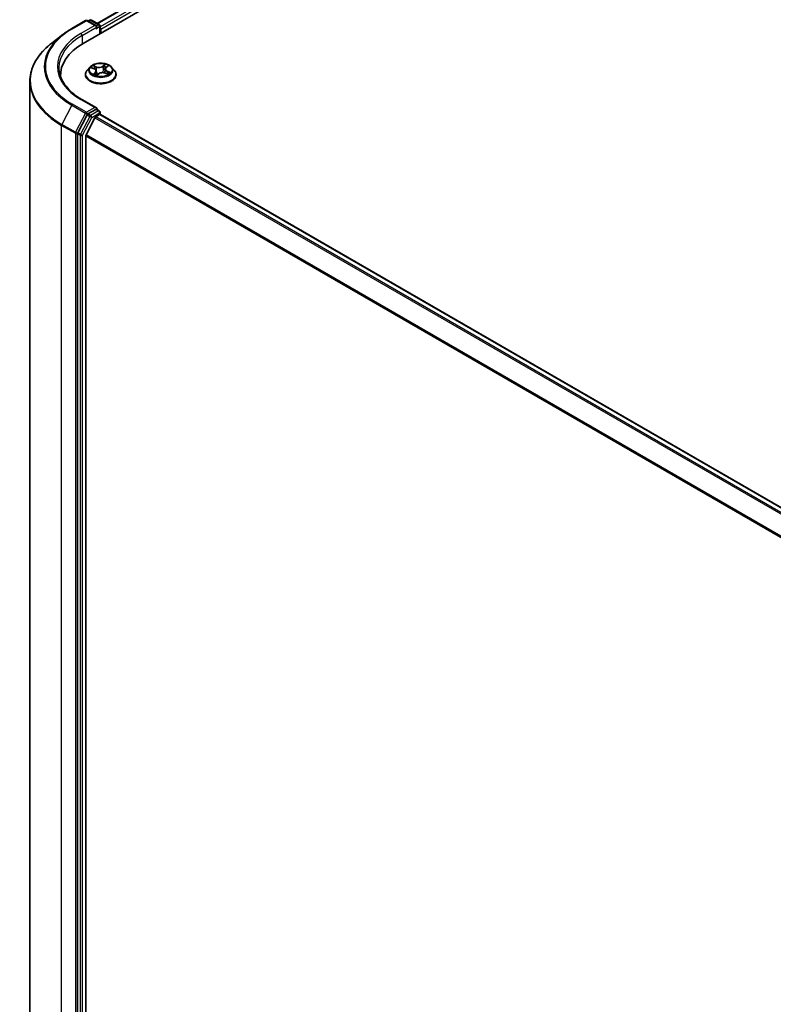
# Model space of a CAD drawing. Units: millimetres. Extents: x 72 to 9702, y 40 to 1866.
# Drawn here: x 643 to 773, y 1140 to 1310 of the extents above; entities that cross this region are included whole.
import ezdxf

# ---------------------------------------------------------------- set-up
doc = ezdxf.new("R2010")
doc.units = ezdxf.units.MM
doc.header["$LTSCALE"] = 5
doc.layers.add('Visible (ISO)', color=7, linetype='Continuous', lineweight=35)
doc.layers.add('Visible Narrow (ISO)', color=7, linetype='Continuous', lineweight=25)

msp = doc.modelspace()

# ---------------------------------------------------------------- linework, layer by layer
at = {"layer": 'Visible (ISO)'}
for p, q in [((654.026, 1305.8013), (821.1603, 1402.2964)), ((656.4305, 1309.2559), (816.7431, 1401.8124)), ((655.161, 1309.8313), (654.8474, 1309.6503)), ((655.4337, 1309.8313), (656.7979, 1309.0437)), ((652.0504, 1308.3612), (654.4289, 1309.7344)), ((656.2915, 1308.8165), (654.7016, 1309.7344)), ((656.9343, 1307.4804), (656.9343, 1308.8075)), ((657.0472, 1307.5457), (657.0472, 1308.2879)), ((650.537, 1307.3536), (648.6178, 1305.8761)), ((655.1829, 1301.7259), (654.7319, 1301.2228)), ((655.46, 1301.6263), (655.9247, 1301.4354)), ((657.8171, 1301.403), (657.7431, 1300.7137)), ((657.9594, 1301.6517), (658.2545, 1301.9098)), ((658.9116, 1301.7259), (659.3626, 1301.2228)), ((650.1119, 1300.0718), (650.1119, 1300.3456)), ((654.4109, 1300.4199), (654.4109, 1300.4501)), ((656.2774, 1301.0607), (656.3559, 1300.3291)), ((656.3693, 1300.3225), (656.6824, 1300.5765)), ((657.7878, 1300.6978), (658.2656, 1300.5157)), ((659.6836, 1300.4199), (659.6836, 1300.4501)), ((644.8391, 1106.9919), (644.8391, 1299.299)), ((656.2915, 1294.7134), (653.7766, 1296.1653)), ((654.7003, 1293.4935), (653.1075, 1290.4063)), ((656.0252, 1292.995), (654.5206, 1290.0416)), ((656.2116, 1294.4446), (654.8474, 1293.657)), ((656.1733, 1293.1607), (656.8544, 1293.5539)), ((656.3395, 1294.463), (656.7979, 1294.1983)), ((656.9343, 1293.9621), (656.9343, 1293.58)), ((656.9908, 1293.5674), (900.8705, 1152.7633)), ((653.0617, 1290.2358), (653.0617, 1098.0922)), ((654.4759, 1098.6032), (654.4759, 1289.8733))]:
    msp.add_line(p, q, dxfattribs=at)
for centre, start, end in [((655.2973, 1309.5951), 60, 120), ((654.5652, 1309.4982), 60, 120), ((656.6616, 1308.8075), 0, 60), ((656.6616, 1293.9621), 0, 60)]:
    msp.add_arc(centre, 0.2727, start, end, dxfattribs=at)
for centre, major_axis, start_param, end_param in [((656.0187, 1308.6591), (0.3857, 0), 0, 1.57079633), ((656.2116, 1308.5477), (-0.1364, -0.2362), 0.78539816, 2.35619449), ((656.8544, 1308.3993), (0.1364, -0.2362), 0.78539816, 1.9291159), ((663.4755, 1300.3456), (-13.3636, 0), 5.49778714, 6.32235723), ((663.4755, 1298.8611), (-13.6364, 0), 6.08255579, 6.10609035), ((656.0187, 1294.5559), (0.3857, 0), 0, 1.57079633), ((654.8474, 1293.4343), (0.1364, 0.2362), 0.78539816, 1.65258071), ((656.1733, 1292.938), (-0.1364, -0.2362), 3.92699082, 4.80304887), ((656.2116, 1294.6673), (0.1364, -0.2362), 0.15954809, 0.78539816), ((656.8544, 1293.3312), (0.1364, 0.2362), 0, 0.78539816), ((653.2546, 1290.3471), (0.1364, 0.2362), 1.65258071, 2.35619449), ((654.6688, 1289.9846), (-0.1364, -0.2362), 4.80304887, 5.49778714)]:
    msp.add_ellipse(centre, major_axis=major_axis, ratio=0.57735027, start_param=start_param, end_param=end_param, dxfattribs=at)
for points, knots in [([(650.537, 1307.3536), (650.6297, 1307.425), (650.7241, 1307.4956), (650.9163, 1307.635), (651.014, 1307.704), (651.2127, 1307.8401), (651.3137, 1307.9073), (651.5188, 1308.0401), (651.623, 1308.1055), (651.8344, 1308.2347), (651.9417, 1308.2984), (652.0504, 1308.3612)], [2.999657337, 2.999657337, 2.999657337, 2.999657337, 3.0280444, 3.0280444, 3.056431464, 3.056431464, 3.084818527, 3.084818527, 3.11320559, 3.11320559, 3.141592654, 3.141592654, 3.141592654, 3.141592654]), ([(648.6178, 1305.8761), (648.1358, 1305.505), (647.6943, 1305.1153), (646.8995, 1304.3041), (646.5463, 1303.8826), (645.9348, 1303.0141), (645.6766, 1302.5671), (645.2607, 1301.6548), (645.103, 1301.1895), (644.8922, 1300.2491), (644.8391, 1299.774), (644.8391, 1299.299)], [3.28352797, 3.28352797, 3.28352797, 3.28352797, 3.412220539, 3.412220539, 3.540913109, 3.540913109, 3.669605678, 3.669605678, 3.798298248, 3.798298248, 3.926990817, 3.926990817, 3.926990817, 3.926990817]), ([(653.7766, 1296.1653), (653.2724, 1296.4565), (652.8091, 1296.7698), (651.9759, 1297.4319), (651.6059, 1297.7807), (650.9678, 1298.5037), (650.6997, 1298.8779), (650.27, 1299.6415), (650.1083, 1300.0309), (649.893, 1300.816), (649.8391, 1301.2118), (649.8391, 1301.6075)], [1.570796327, 1.570796327, 1.570796327, 1.570796327, 1.727875959, 1.727875959, 1.884955592, 1.884955592, 2.042035225, 2.042035225, 2.199114858, 2.199114858, 2.35619449, 2.35619449, 2.35619449, 2.35619449]), ([(658.9116, 1301.7259), (658.8, 1301.8503), (658.6584, 1301.9595), (658.3241, 1302.1475), (658.1294, 1302.2248), (657.7115, 1302.3378), (657.4884, 1302.3735), (657.0363, 1302.4009), (656.8073, 1302.3929), (656.3642, 1302.3339), (656.1502, 1302.2829), (655.7569, 1302.1411), (655.5777, 1302.05), (655.3343, 1301.8757), (655.2527, 1301.8038), (655.1829, 1301.7259)], [2.64940859, 2.64940859, 2.64940859, 2.64940859, 2.97042152, 2.97042152, 3.30485012, 3.30485012, 3.63792757, 3.63792757, 3.969241, 3.969241, 4.30097692, 4.30097692, 4.63495488, 4.63495488, 4.83586802, 4.83586802, 4.83586802, 4.83586802]), ([(656.2774, 1301.0607), (656.2741, 1301.0918), (656.2659, 1301.1227), (656.2407, 1301.1821), (656.2237, 1301.2107), (656.182, 1301.2649), (656.1573, 1301.2905), (656.1012, 1301.3383), (656.0697, 1301.3604), (656.0012, 1301.4009), (655.9641, 1301.4192), (655.9247, 1301.4354)], [2.233745332, 2.233745332, 2.233745332, 2.233745332, 2.411824138, 2.411824138, 2.589902944, 2.589902944, 2.76798175, 2.76798175, 2.946060555, 2.946060555, 3.124139361, 3.124139361, 3.124139361, 3.124139361]), ([(657.9594, 1301.6517), (657.9432, 1301.6376), (657.9282, 1301.6228), (657.9008, 1301.5923), (657.8883, 1301.5765), (657.8661, 1301.5439), (657.8563, 1301.5271), (657.8398, 1301.4928), (657.833, 1301.4752), (657.8227, 1301.4394), (657.819, 1301.4213), (657.8171, 1301.403)], [4.729842273, 4.729842273, 4.729842273, 4.729842273, 4.834180073, 4.834180073, 4.938517874, 4.938517874, 5.042855674, 5.042855674, 5.147193474, 5.147193474, 5.251531275, 5.251531275, 5.251531275, 5.251531275]), ([(654.7319, 1301.2228), (654.6913, 1301.1775), (654.6541, 1301.1306), (654.5868, 1301.034), (654.5568, 1300.9843), (654.5048, 1300.8823), (654.4828, 1300.8301), (654.4471, 1300.7237), (654.4336, 1300.6696), (654.4155, 1300.5604), (654.4109, 1300.5052), (654.4109, 1300.4501)], [4.835868018, 4.835868018, 4.835868018, 4.835868018, 4.931381341, 4.931381341, 5.026894663, 5.026894663, 5.122407985, 5.122407985, 5.217921308, 5.217921308, 5.31343463, 5.31343463, 5.31343463, 5.31343463]), ([(654.4109, 1300.4199), (654.4109, 1300.2573), (654.4537, 1300.0952), (654.62, 1299.7845), (654.7463, 1299.6367), (655.0724, 1299.3686), (655.2749, 1299.2494), (655.733, 1299.0549), (655.9887, 1298.9797), (656.5265, 1298.8808), (656.8084, 1298.8569), (657.3704, 1298.8622), (657.6505, 1298.8913), (658.1817, 1299), (658.4327, 1299.0796), (658.8808, 1299.2827), (659.0778, 1299.4063), (659.3957, 1299.6867), (659.5171, 1299.8436), (659.6526, 1300.1428), (659.6836, 1300.2812), (659.6836, 1300.4199)], [5.31343463, 5.31343463, 5.31343463, 5.31343463, 5.61314521, 5.61314521, 5.92555619, 5.92555619, 6.25004923, 6.25004923, 6.57577717, 6.57577717, 6.90052764, 6.90052764, 7.2248825, 7.2248825, 7.5497166, 7.5497166, 7.87551399, 7.87551399, 8.19942904, 8.19942904, 8.45502728, 8.45502728, 8.45502728, 8.45502728]), ([(655.9594, 1300.4891), (655.9825, 1300.476), (656.0067, 1300.4632), (656.0575, 1300.4382), (656.0839, 1300.426), (656.1389, 1300.4025), (656.1674, 1300.3911), (656.2263, 1300.3694), (656.2567, 1300.3591), (656.3154, 1300.3406), (656.3434, 1300.3324), (656.3721, 1300.3247)], [6.108101779, 6.108101779, 6.108101779, 6.108101779, 6.177465332, 6.177465332, 6.246828884, 6.246828884, 6.316192436, 6.316192436, 6.385555989, 6.385555989, 6.446590579, 6.446590579, 6.446590579, 6.446590579]), ([(657.7878, 1300.6978), (657.7183, 1300.7243), (657.6423, 1300.7444), (657.4837, 1300.7704), (657.4012, 1300.7763), (657.2369, 1300.7733), (657.1551, 1300.7645), (656.9994, 1300.7329), (656.9255, 1300.7102), (656.7919, 1300.6521), (656.7323, 1300.6169), (656.6824, 1300.5765)], [3.15904595, 3.15904595, 3.15904595, 3.15904595, 3.46622389, 3.46622389, 3.77340184, 3.77340184, 4.08057979, 4.08057979, 4.38775774, 4.38775774, 4.69493569, 4.69493569, 4.69493569, 4.69493569]), ([(658.2117, 1300.5362), (658.2138, 1300.5376), (658.2159, 1300.539), (658.2384, 1300.5543), (658.2574, 1300.5681), (658.2927, 1300.5958), (658.309, 1300.6096), (658.3388, 1300.6369), (658.3523, 1300.6503), (658.3767, 1300.6766), (658.3876, 1300.6893), (658.3971, 1300.7017)], [1.459188667, 1.459188667, 1.459188667, 1.459188667, 1.466458239, 1.466458239, 1.537429363, 1.537429363, 1.608400487, 1.608400487, 1.679371612, 1.679371612, 1.750342736, 1.750342736, 1.750342736, 1.750342736]), ([(659.6836, 1300.4501), (659.6836, 1300.5052), (659.679, 1300.5604), (659.6609, 1300.6696), (659.6474, 1300.7237), (659.6117, 1300.8301), (659.5897, 1300.8823), (659.5376, 1300.9843), (659.5077, 1301.034), (659.4404, 1301.1306), (659.4032, 1301.1775), (659.3626, 1301.2228)], [2.171841977, 2.171841977, 2.171841977, 2.171841977, 2.267355299, 2.267355299, 2.362868622, 2.362868622, 2.458381944, 2.458381944, 2.553895266, 2.553895266, 2.649408589, 2.649408589, 2.649408589, 2.649408589]), ([(656.2116, 1294.4446), (656.236, 1294.4587), (656.2621, 1294.4679), (656.3082, 1294.4734), (656.3278, 1294.4697), (656.3395, 1294.463)], [0.1851472285, 0.1851472285, 0.1851472285, 0.1851472285, 0.1965284229, 0.1965284229, 0.2079096173, 0.2079096173, 0.2079096173, 0.2079096173])]:
    msp.add_open_spline(points, degree=3, knots=knots, dxfattribs=at)
at = {"layer": 'Visible Narrow (ISO)'}
for p, q in [((656.5103, 1309.2097), (816.8794, 1401.7989)), ((817.5605, 1401.4057), (656.9343, 1308.6681)), ((657.0472, 1308.2879), (817.7533, 1401.0716)), ((652.1868, 1308.3477), (654.5652, 1309.7209)), ((656.0187, 1308.8817), (653.6403, 1307.5085)), ((653.8331, 1307.1745), (656.4044, 1308.6591)), ((654.5652, 1309.7209), (656.0187, 1308.8817)), ((654.9272, 1309.6042), (655.2973, 1309.8178)), ((655.2973, 1309.8178), (656.6616, 1309.0302)), ((656.2116, 1308.325), (656.8544, 1308.6962)), ((656.6616, 1309.0302), (656.2915, 1308.8165)), ((656.8544, 1308.6962), (656.8544, 1307.4343)), ((653.8331, 1307.1745), (653.8331, 1305.6877)), ((655.3299, 1301.6677), (655.9074, 1301.4305)), ((656.3229, 1301.7803), (655.7314, 1302.0058)), ((655.9261, 1301.8663), (656.2979, 1301.7246)), ((656.2979, 1301.7246), (656.2641, 1301.1232)), ((657.7944, 1302.2279), (657.3834, 1301.8945)), ((657.4203, 1301.8454), (657.6787, 1302.055)), ((657.4203, 1301.8454), (657.4741, 1301.207)), ((657.9893, 1301.6546), (658.3799, 1301.9961)), ((656.1052, 1300.8181), (655.7146, 1300.4767)), ((655.8974, 1300.5552), (656.143, 1300.7699)), ((656.0142, 1300.4596), (656.0064, 1300.4736)), ((656.143, 1300.7699), (656.176, 1300.3881)), ((656.3001, 1300.2449), (656.7111, 1300.5783)), ((657.7716, 1300.6925), (658.3631, 1300.467)), ((658.1608, 1300.9871), (658.1359, 1300.5651)), ((658.1608, 1300.9871), (658.5239, 1300.8379)), ((658.7645, 1300.805), (658.1871, 1301.0423)), ((652.0397, 1295.1491), (650.3434, 1291.8612)), ((652.0397, 1295.1491), (654.4182, 1293.7759)), ((654.5652, 1293.9394), (652.1868, 1295.3126)), ((653.6403, 1296.1518), (656.0187, 1294.7786)), ((656.0187, 1294.7786), (654.5652, 1293.9394)), ((654.4182, 1293.7759), (652.7218, 1290.488)), ((655.1503, 1293.2337), (653.5575, 1290.1465)), ((653.8974, 1289.976), (655.4902, 1293.0632)), ((654.7003, 1293.4935), (654.7581, 1293.6054)), ((654.7003, 1293.4935), (655.1503, 1293.2337)), ((654.7581, 1293.6054), (654.8474, 1293.657)), ((655.2973, 1293.3972), (654.8474, 1293.657)), ((656.6616, 1294.1848), (655.2973, 1293.3972)), ((655.4902, 1293.0632), (656.8544, 1293.8508)), ((656.0252, 1292.995), (899.892, 1152.1984)), ((900.1096, 1152.324), (656.1733, 1293.1607)), ((656.2116, 1294.4446), (656.6616, 1294.1848)), ((656.8544, 1293.8508), (656.8544, 1293.5539)), ((656.8544, 1293.5539), (900.7906, 1152.7172)), ((650.2976, 1291.6907), (652.676, 1290.3175)), ((650.2976, 1099.3837), (650.2976, 1291.6907)), ((652.7218, 1290.488), (650.3434, 1291.8612)), ((652.676, 1290.3175), (652.676, 1098.0105)), ((653.0617, 1290.3175), (653.1075, 1290.4063)), ((653.0617, 1290.2358), (653.0617, 1290.3175)), ((653.0617, 1290.2358), (653.5117, 1289.976)), ((653.5575, 1290.1465), (653.1075, 1290.4063)), ((653.5117, 1289.976), (653.5117, 1097.8324)), ((653.8974, 1097.8324), (653.8974, 1289.976)), ((654.4759, 1289.8733), (898.219, 1149.1481)), ((898.2962, 1149.2977), (654.5206, 1290.0416))]:
    msp.add_line(p, q, dxfattribs=at)
for centre, major_axis, ratio, start_param, end_param in [((655.2973, 1309.5951), (-0.1364, 0.2362), 0.57735027, 5.49778714, 6.28318531), ((655.2973, 1309.5951), (0.1364, 0.2362), 0.57735027, 0, 0.78539816), ((663.4755, 1301.8302), (-15.9646, 0), 0.57735027, 5.49778714, 7.06858347), ((652.1868, 1308.125), (-0.1364, 0.2362), 0.57735027, 5.49778714, 6.28318531), ((654.5652, 1309.4982), (-0.1364, 0.2362), 0.57735027, 5.49778714, 6.28318531), ((654.5652, 1309.4982), (0.1364, 0.2362), 0.57735027, 0, 0.78539816), ((656.6616, 1308.8075), (0.1364, 0.2362), 0.57735027, 0, 0.78539816), ((656.6616, 1308.8075), (-0.1364, 0.2362), 0.57735027, 3.92699082, 5.49778714), ((656.6616, 1308.8075), (0.2727, 0), 0.57735027, 5.49778714, 6.28318531), ((663.4755, 1301.7516), (-16.1726, 0), 0.57735027, 5.63972246, 7.06858347), ((663.4755, 1301.8302), (-13.9091, 0), 0.57735027, 5.49778714, 7.06858347), ((663.4755, 1301.6075), (-13.6364, 0), 0.57735027, 5.49778714, 6.28318531), ((653.6403, 1307.2859), (-0.1364, 0.2362), 0.57735027, 3.92699082, 5.49778714), ((663.4755, 1299.443), (-18.5716, 0), 0.57735027, 5.63972246, 7.06858347), ((657.0472, 1301.1688), (-2.0992, 0), 0.57735027, 5.8056187, 9.90234457), ((657.0472, 1301.2364), (-1.8728, 0), 0.57735027, 5.49145514, 5.87282418), ((657.0472, 1301.0302), (1.4656, 0), 0.57735027, 2.36064683, 2.57707666), ((655.9011, 1301.8477), (-0.0336, -0.0306), 0.09158725, 0.92492139, 2.32010356), ((655.9074, 1301.3933), (0.0173, 0.042), 0.47341519, 0, 0.71478444), ((655.4572, 1301.0652), (0.7765, 0), 0.57735027, 5.69959295, 7.23548269), ((656.0352, 1301.6258), (-0.0428, -0.0152), 0.26687174, 3.99956967, 5.3549928), ((656.7507, 1302.1205), (0.8218, 0), 0.57735027, 4.12879662, 5.66468636), ((656.3229, 1301.7432), (-0.0162, -0.0425), 0.44991025, 3.84454827, 5.32807813), ((656.7507, 1302.1544), (-0.7765, 0), 0.57735027, 0.98720397, 2.52309371), ((657.3834, 1301.8573), (0.0286, -0.0353), 0.66524035, 0.77407165, 2.25760152), ((657.6298, 1301.7975), (-0.0446, 0.0088), 0.18893556, 4.36738494, 5.72280806), ((657.0472, 1301.0302), (1.4656, 0), 0.57735027, 0.87230932, 1.14965085), ((657.7156, 1302.0431), (-0.0403, 0.021), 0.26135918, 0.57130221, 1.96648438), ((658.6373, 1301.4076), (-0.7765, 0), 0.57735027, 5.69959295, 7.23548269), ((657.0472, 1301.2364), (-1.8728, 0), 0.57735027, 3.92065881, 4.30202785), ((658.6373, 1301.3737), (-0.8218, 0), 0.57735027, 6.22128195, 7.23548269), ((657.9893, 1301.6175), (-0.0299, 0.0342), 0.68135706, 5.37435963, 6.28318531), ((658.1593, 1301.8674), (-0.039, 0.0234), 0.23050425, 2.16764753, 2.28778768), ((657.0472, 1300.531), (-2.607, 0), 0.57735027, 5.8056187, 9.90234457), ((657.0472, 1300.4501), (-2.6364, 0), 0.57735027, 0, 3.14159265), ((657.0472, 1300.4199), (2.6364, 0), 0.57735027, 3.14159265, 6.28318531), ((657.0472, 1301.2364), (1.8728, 0), 0.57735027, 3.92065881, 4.30202785), ((655.9352, 1300.544), (-0.0055, -0.0451), 0.86386518, 4.56850084, 5.963683), ((656.0442, 1300.4624), (-0.0396, -0.0223), 0.7800707, 5.36129269, 5.57678928), ((656.1052, 1300.781), (0.0299, -0.0342), 0.68135706, 0.74923711, 2.23276698), ((655.4572, 1301.0313), (0.8218, 0), 0.57735027, 5.69959295, 6.34508866), ((657.0472, 1300.0678), (-0.8807, 0), 0.57735027, 5.42484399, 5.62481833), ((657.0472, 1300.0515), (0.8613, 0), 0.57735027, 2.28325133, 2.50609252), ((656.3789, 1300.3684), (-0.004, -0.0453), 0.89472011, 6.12037653, 6.18102767), ((656.4981, 1300.4513), (-0.0402, -0.0213), 0.34654188, 4.24312056, 5.24073138), ((656.4981, 1300.4513), (0.0203, -0.0407), 0.53373858, 4.42151871, 5.04300073), ((656.4981, 1300.4513), (0.0223, 0.0396), 0.01842136, 0.99136538, 2.21431706), ((656.7111, 1300.5412), (-0.0286, 0.0353), 0.66524035, 5.39919417, 6.28318531), ((657.3437, 1300.3183), (0.7765, 0), 0.57735027, 0.98720397, 2.52309371), ((657.511, 1301.1951), (-0.0446, 0.0088), 0.18889808, 4.37176671, 5.72281266), ((657.7716, 1300.6554), (0.0162, 0.0425), 0.44991025, 0, 0.70295561), ((658.1871, 1301.0052), (-0.0173, -0.042), 0.47341519, 3.85637709, 5.33990696), ((657.0472, 1301.2364), (1.8728, 0), 0.57735027, 5.49145514, 5.87282418), ((658.3476, 1300.7104), (0.0382, -0.0247), 0.67219713, 0.165741, 1.29817107), ((658.4976, 1300.8199), (-0.0118, 0.0439), 0.67994868, 3.55265899, 4.94784116), ((663.4755, 1299.299), (-18.6364, 0), 0.57735027, 0, 0.78539816), ((652.1868, 1295.09), (-0.1364, -0.2362), 0.57735027, 3.92699082, 4.79417336), ((653.6403, 1295.9291), (0.1364, 0.2362), 0.57735027, 0, 0.78539816), ((654.5652, 1293.7168), (-0.1364, -0.2362), 0.57735027, 3.92699082, 4.79417336), ((654.5652, 1293.7168), (-0.2424, 0.125), 0.06670225, 0.95373744, 2.52453377), ((654.5652, 1293.7168), (0.1364, -0.2362), 0.57735027, 0.78539816, 2.35619449), ((655.2973, 1293.1745), (-0.1364, -0.2362), 0.57735027, 3.92699082, 4.79417336), ((655.2973, 1293.1745), (-0.2424, 0.125), 0.06670225, 0.95373744, 2.52453377), ((655.2973, 1293.1745), (0.1364, -0.2362), 0.57735027, 0.78539816, 2.35619449), ((656.6616, 1293.9621), (0.1364, 0.2362), 0.57735027, 0, 0.78539816), ((656.6616, 1293.9621), (0.1364, -0.2362), 0.57735027, 0.78539816, 2.35619449), ((656.6616, 1293.9621), (0.2727, 0), 0.57735027, 5.49778714, 6.28318531), ((650.4904, 1291.802), (0.1364, 0.2362), 0.57735027, 1.65258071, 2.35619449), ((652.8689, 1290.4288), (-0.1364, -0.2362), 0.57735027, 4.79417336, 5.49778714), ((652.8689, 1290.4288), (-0.2727, 0), 0.57735027, 0.78539816, 2.35619449), ((652.8689, 1290.4288), (0.2424, -0.125), 0.06670225, 4.09533009, 5.66612642), ((653.7046, 1290.0873), (-0.1364, -0.2362), 0.57735027, 4.79417336, 5.49778714), ((653.7046, 1290.0873), (-0.2727, 0), 0.57735027, 0.78539816, 2.35619449), ((653.7046, 1290.0873), (0.2424, -0.125), 0.06670225, 4.09533009, 5.66612642)]:
    msp.add_ellipse(centre, major_axis=major_axis, ratio=ratio, start_param=start_param, end_param=end_param, dxfattribs=at)
msp.add_ellipse((657.0472, 1301.2364), major_axis=(1.9468, 0), ratio=0.57735027, dxfattribs=at)
for points, knots in [([(655.5468, 1301.5906), (655.5434, 1301.5932), (655.54, 1301.5958), (655.5149, 1301.6133), (655.4915, 1301.6255), (655.4457, 1301.644), (655.4234, 1301.6508), (655.3774, 1301.6616), (655.3536, 1301.6654), (655.3299, 1301.6677)], [0.0043881894, 0.0043881894, 0.0043881894, 0.0043881894, 0.0059340385, 0.0059340385, 0.0154285, 0.0154285, 0.0237449879, 0.0237449879, 0.0323943032, 0.0323943032, 0.0323943032, 0.0323943032]), ([(655.3299, 1301.6677), (655.3525, 1301.6623), (655.3753, 1301.656), (655.4189, 1301.6422), (655.4397, 1301.6347), (655.46, 1301.6263)], [-0.0323943032, -0.0323943032, -0.0323943032, -0.0323943032, -0.0237449879, -0.0237449879, -0.0156823878, -0.0156823878, -0.0156823878, -0.0156823878]), ([(655.9261, 1301.8663), (655.9087, 1301.8791), (655.8914, 1301.8923), (655.847, 1301.9261), (655.8203, 1301.9462), (655.7728, 1301.9796), (655.752, 1301.9933), (655.7314, 1302.0058)], [-0.0320559737, -0.0320559737, -0.0320559737, -0.0320559737, -0.0236501899, -0.0236501899, -0.0102009359, -0.0102009359, 0.0003383294, 0.0003383294, 0.0003383294, 0.0003383294]), ([(655.7314, 1302.0058), (655.7463, 1301.9913), (655.7614, 1301.9745), (655.7966, 1301.9324), (655.8168, 1301.9061), (655.8528, 1301.8615), (655.8674, 1301.8438), (655.8831, 1301.8269)], [-0.0003383294, -0.0003383294, -0.0003383294, -0.0003383294, 0.0102009359, 0.0102009359, 0.0236501899, 0.0236501899, 0.0320559737, 0.0320559737, 0.0320559737, 0.0320559737]), ([(655.8831, 1301.8269), (655.9101, 1301.7979), (655.9343, 1301.766), (655.976, 1301.6983), (655.9933, 1301.6623), (656.0063, 1301.6259)], [-0.0289828459, -0.0289828459, -0.0289828459, -0.0289828459, -0.0145850634, -0.0145850634, 0, 0, 0, 0]), ([(656.0602, 1301.6444), (656.0459, 1301.6845), (656.027, 1301.7242), (655.9817, 1301.799), (655.9553, 1301.8342), (655.9261, 1301.8663)], [0, 0, 0, 0, 0.0145850634, 0.0145850634, 0.0289828459, 0.0289828459, 0.0289828459, 0.0289828459]), ([(656.0063, 1301.6259), (656.0399, 1301.5312), (656.0735, 1301.4366), (656.1086, 1301.3375), (656.1102, 1301.3331), (656.1117, 1301.3287)], [-0.0687798542, -0.0687798542, -0.0687798542, -0.0687798542, -0.0343899271, -0.0343899271, -0.0327923582, -0.0327923582, -0.0327923582, -0.0327923582]), ([(656.2056, 1301.2342), (656.1907, 1301.2763), (656.1758, 1301.3184), (656.1273, 1301.4551), (656.0937, 1301.5497), (656.0602, 1301.6444)], [0.0191080083, 0.0191080083, 0.0191080083, 0.0191080083, 0.0343899271, 0.0343899271, 0.0687798542, 0.0687798542, 0.0687798542, 0.0687798542]), ([(657.5929, 1301.8094), (657.5731, 1301.709), (657.5533, 1301.6086), (657.5137, 1301.4078), (657.4939, 1301.3074), (657.4741, 1301.207)], [0, 0, 0, 0, 0.0343899271, 0.0343899271, 0.0687798542, 0.0687798542, 0.0687798542, 0.0687798542]), ([(657.5275, 1301.2001), (657.5473, 1301.3005), (657.5671, 1301.4009), (657.6068, 1301.6016), (657.6266, 1301.702), (657.6464, 1301.8024)], [-0.0687798542, -0.0687798542, -0.0687798542, -0.0687798542, -0.0343899271, -0.0343899271, 0, 0, 0, 0]), ([(657.6787, 1302.055), (657.6591, 1302.0174), (657.6418, 1301.9772), (657.6128, 1301.8943), (657.6012, 1301.8517), (657.5929, 1301.8094)], [0, 0, 0, 0, 0.014491423, 0.014491423, 0.0289828459, 0.0289828459, 0.0289828459, 0.0289828459]), ([(657.6464, 1301.8024), (657.654, 1301.8409), (657.6648, 1301.8796), (657.6917, 1301.9548), (657.7078, 1301.9912), (657.7261, 1302.0253)], [-0.0289828459, -0.0289828459, -0.0289828459, -0.0289828459, -0.014491423, -0.014491423, 0, 0, 0, 0]), ([(657.7944, 1302.2279), (657.785, 1302.2148), (657.7755, 1302.2009), (657.7566, 1302.1721), (657.7472, 1302.1574), (657.7264, 1302.125), (657.715, 1302.1072), (657.695, 1302.0777), (657.687, 1302.0662), (657.6787, 1302.055)], [-0.0323943032, -0.0323943032, -0.0323943032, -0.0323943032, -0.0237449879, -0.0237449879, -0.0154285, -0.0154285, -0.0059340385, -0.0059340385, 0, 0, 0, 0]), ([(657.7261, 1302.0253), (657.7335, 1302.0392), (657.7399, 1302.0534), (657.7546, 1302.0896), (657.7616, 1302.1112), (657.7731, 1302.1496), (657.7777, 1302.1666), (657.7863, 1302.199), (657.7904, 1302.2142), (657.7944, 1302.2279)], [0, 0, 0, 0, 0.0059340385, 0.0059340385, 0.0154285, 0.0154285, 0.0237449879, 0.0237449879, 0.0323943032, 0.0323943032, 0.0323943032, 0.0323943032]), ([(658.3799, 1301.9961), (658.3548, 1301.9875), (658.3294, 1301.9766), (658.2738, 1301.9463), (658.2442, 1301.9255), (658.2025, 1301.8841), (658.1881, 1301.8663), (658.1767, 1301.8469)], [-0.0003383294, -0.0003383294, -0.0003383294, -0.0003383294, 0.0102009359, 0.0102009359, 0.0236501899, 0.0236501899, 0.0320559737, 0.0320559737, 0.0320559737, 0.0320559737]), ([(658.2546, 1301.9098), (658.2738, 1301.9267), (658.2943, 1301.9422), (658.3366, 1301.971), (658.3583, 1301.9842), (658.3799, 1301.9961)], [-0.0206458793, -0.0206458793, -0.0206458793, -0.0206458793, -0.0102009359, -0.0102009359, 0.0003383294, 0.0003383294, 0.0003383294, 0.0003383294]), ([(655.8974, 1300.5552), (655.8852, 1300.5508), (655.8712, 1300.546), (655.8324, 1300.5317), (655.8063, 1300.5213), (655.7579, 1300.4993), (655.7362, 1300.4885), (655.7146, 1300.4767)], [-0.0320559737, -0.0320559737, -0.0320559737, -0.0320559737, -0.0236501899, -0.0236501899, -0.0102009359, -0.0102009359, 0.0003383294, 0.0003383294, 0.0003383294, 0.0003383294]), ([(655.7146, 1300.4767), (655.7397, 1300.4853), (655.7651, 1300.4918), (655.8207, 1300.5021), (655.8503, 1300.5047), (655.892, 1300.5049), (655.9064, 1300.504), (655.9178, 1300.5027)], [-0.0003383294, -0.0003383294, -0.0003383294, -0.0003383294, 0.0102009359, 0.0102009359, 0.0236501899, 0.0236501899, 0.0320559737, 0.0320559737, 0.0320559737, 0.0320559737]), ([(656.0064, 1300.4736), (655.9929, 1300.4977), (655.9765, 1300.517), (655.9397, 1300.5443), (655.9193, 1300.5525), (655.8974, 1300.5552)], [0, 0, 0, 0, 0.0145850634, 0.0145850634, 0.0289828459, 0.0289828459, 0.0289828459, 0.0289828459]), ([(656.5097, 1300.4734), (656.4751, 1300.5418), (656.4427, 1300.6118), (656.365, 1300.7917), (656.3219, 1300.903), (656.2822, 1301.0164)], [0.0217758941, 0.0217758941, 0.0217758941, 0.0217758941, 0.0491206273, 0.0491206273, 0.0908945087, 0.0908945087, 0.0908945087, 0.0908945087]), ([(656.3684, 1300.3243), (656.361, 1300.325), (656.3546, 1300.3244), (656.3399, 1300.3202), (656.3329, 1300.3148), (656.3214, 1300.3002), (656.3168, 1300.2916), (656.3082, 1300.2708), (656.3041, 1300.2585), (656.3001, 1300.2449)], [0, 0, 0, 0, 0.0059340385, 0.0059340385, 0.0154285, 0.0154285, 0.0237449879, 0.0237449879, 0.0323943032, 0.0323943032, 0.0323943032, 0.0323943032]), ([(656.3001, 1300.2449), (656.3095, 1300.2579), (656.319, 1300.2703), (656.3379, 1300.2926), (656.3473, 1300.3027), (656.3611, 1300.3155), (656.3652, 1300.3191), (656.3694, 1300.3225)], [-0.0323943032, -0.0323943032, -0.0323943032, -0.0323943032, -0.0237449879, -0.0237449879, -0.0154285, -0.0154285, -0.0119476269, -0.0119476269, -0.0119476269, -0.0119476269]), ([(656.3047, 1300.8058), (656.3248, 1300.7575), (656.3457, 1300.7097), (656.4, 1300.5911), (656.4345, 1300.521), (656.4715, 1300.4526)], [-0.0672310285, -0.0672310285, -0.0672310285, -0.0672310285, -0.0491206273, -0.0491206273, -0.0217758941, -0.0217758941, -0.0217758941, -0.0217758941]), ([(657.4741, 1301.207), (657.4477, 1301.0651), (657.4153, 1300.9248), (657.375, 1300.7827), (657.3738, 1300.7787), (657.3727, 1300.7747)], [0, 0, 0, 0, 0.0491206273, 0.0491206273, 0.0505519589, 0.0505519589, 0.0505519589, 0.0505519589]), ([(657.4213, 1300.7728), (657.4216, 1300.7739), (657.4219, 1300.775), (657.4644, 1300.9151), (657.4992, 1301.0567), (657.5275, 1301.2001)], [-0.0494964116, -0.0494964116, -0.0494964116, -0.0494964116, -0.0491206273, -0.0491206273, 0, 0, 0, 0]), ([(658.3631, 1300.467), (658.3482, 1300.4815), (658.3331, 1300.4939), (658.2979, 1300.5161), (658.2777, 1300.524), (658.2496, 1300.5267), (658.2434, 1300.5269), (658.2371, 1300.5265)], [-0.0003383294, -0.0003383294, -0.0003383294, -0.0003383294, 0.0102009359, 0.0102009359, 0.0236501899, 0.0236501899, 0.0272860612, 0.0272860612, 0.0272860612, 0.0272860612]), ([(658.2656, 1300.5157), (658.2774, 1300.5112), (658.2891, 1300.5062), (658.3217, 1300.4908), (658.3425, 1300.4794), (658.3631, 1300.467)], [-0.0161083006, -0.0161083006, -0.0161083006, -0.0161083006, -0.0102009359, -0.0102009359, 0.0003383294, 0.0003383294, 0.0003383294, 0.0003383294]), ([(658.5239, 1300.8379), (658.4928, 1300.8296), (658.464, 1300.8159), (658.4134, 1300.779), (658.3915, 1300.7558), (658.3739, 1300.7285)], [0, 0, 0, 0, 0.014491423, 0.014491423, 0.0289828459, 0.0289828459, 0.0289828459, 0.0289828459]), ([(658.3971, 1300.7017), (658.4106, 1300.719), (658.4262, 1300.7342), (658.4664, 1300.7633), (658.4923, 1300.7755), (658.5204, 1300.7829)], [-0.025467341, -0.025467341, -0.025467341, -0.025467341, -0.014491423, -0.014491423, 0, 0, 0, 0]), ([(658.5204, 1300.7829), (658.5319, 1300.7859), (658.5446, 1300.789), (658.5796, 1300.7965), (658.603, 1300.8006), (658.6488, 1300.8058), (658.6711, 1300.8074), (658.7171, 1300.8082), (658.7409, 1300.8073), (658.7645, 1300.805)], [0, 0, 0, 0, 0.0059340385, 0.0059340385, 0.0154285, 0.0154285, 0.0237449879, 0.0237449879, 0.0323943032, 0.0323943032, 0.0323943032, 0.0323943032]), ([(658.7645, 1300.805), (658.742, 1300.8104), (658.7192, 1300.8151), (658.675, 1300.8228), (658.6535, 1300.8259), (658.6087, 1300.8314), (658.5855, 1300.8336), (658.5496, 1300.8363), (658.5363, 1300.8371), (658.5239, 1300.8379)], [-0.0323943032, -0.0323943032, -0.0323943032, -0.0323943032, -0.0237449879, -0.0237449879, -0.0154285, -0.0154285, -0.0059340385, -0.0059340385, 0, 0, 0, 0])]:
    msp.add_open_spline(points, degree=3, knots=knots, dxfattribs=at)
for points in [[(658.1767, 1301.8469), (658.1747, 1301.8434), (658.1727, 1301.84), (658.1707, 1301.8365)], [(655.9178, 1300.5027), (655.9324, 1300.501), (655.9464, 1300.4964), (655.9594, 1300.4891)], [(656.3712, 1300.324), (656.3703, 1300.3241), (656.3694, 1300.3242), (656.3684, 1300.3243)], [(656.4842, 1300.4279), (656.4872, 1300.4262), (656.4902, 1300.4246), (656.4932, 1300.423)], [(656.5366, 1300.4582), (656.5276, 1300.4631), (656.5186, 1300.4682), (656.5097, 1300.4734)], [(658.3739, 1300.7285), (658.3438, 1300.6819), (658.3137, 1300.6353), (658.2836, 1300.5887)]]:
    msp.add_open_spline(points, degree=3, dxfattribs=at)

doc.saveas('drawing.dxf')
